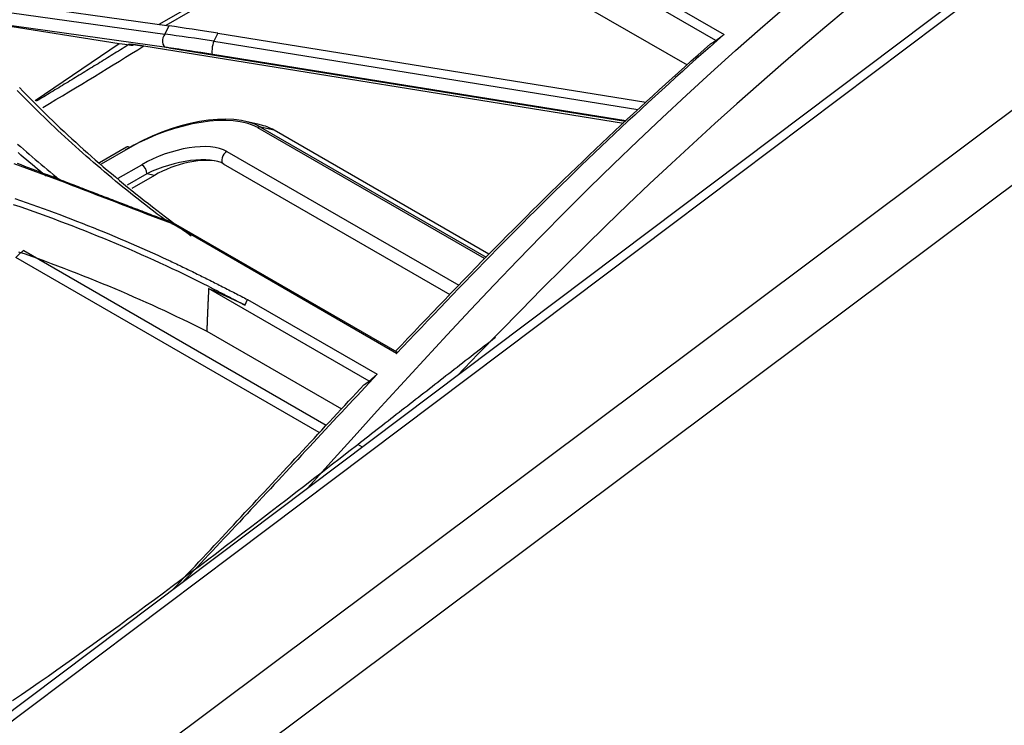
# Model space of a CAD drawing. Units: millimetres. Extents: x 0 to 5164, y 0 to 3683.
# Drawn here: x 2469 to 2514, y 2803 to 2835 of the extents above; entities that cross this region are included whole.
import ezdxf

# ---------------------------------------------------------------- set-up
doc = ezdxf.new("R2010")
doc.units = ezdxf.units.MM
doc.layers.add('LG-Product', color=3, linetype='Continuous')

msp = doc.modelspace()

# ---------------------------------------------------------------- linework, layer by layer
at = {"layer": 'LG-Product', "linetype": 'Continuous'}
for p, q in [((2553.592, 2867.453), (2463.946, 2799.967)), ((2554.054, 2867.325), (2464.5, 2799.909)), ((2469.001, 2797.038), (2558.949, 2864.355)), ((2560.914, 2862.402), (2470.375, 2794.643)), ((2484.863, 2840.035), (2475.545, 2834.655)), ((2483.406, 2839.42), (2475.23, 2834.699)), ((2500.607, 2833.968), (2493.291, 2838.192)), ((2494.651, 2837.902), (2500.977, 2834.25)), ((2493.212, 2836.363), (2499.291, 2832.854)), ((2466.843, 2835.466), (2475.504, 2834.252)), ((2467.137, 2835.834), (2475.689, 2834.635)), ((2475.568, 2833.652), (2467.255, 2834.817)), ((2467.255, 2834.817), (2473.414, 2833.837)), ((2475.504, 2834.252), (2475.689, 2834.635)), ((2477.908, 2834.298), (2477.731, 2833.932)), ((2477.908, 2834.298), (2497.418, 2831.16)), ((2469.587, 2831.241), (2473.414, 2833.837)), ((2474.533, 2833.72), (2496.39, 2830.204)), ((2477.731, 2833.932), (2497.056, 2830.823)), ((2475.675, 2833.637), (2496.482, 2830.289)), ((2496.498, 2830.304), (2477.677, 2833.332)), ((2479.798, 2830.138), (2479.195, 2830.279)), ((2490.068, 2824.027), (2479.728, 2829.996)), ((2480.474, 2829.883), (2479.863, 2830.025)), ((2479.863, 2830.025), (2490.134, 2824.095)), ((2490.265, 2824.23), (2480.474, 2829.883)), ((2473.748, 2829.106), (2472.526, 2828.4)), ((2473.915, 2829.089), (2472.599, 2828.329)), ((2478.323, 2828.913), (2488.89, 2822.812)), ((2473.373, 2827.688), (2474.447, 2828.308)), ((2478.156, 2828.352), (2488.482, 2822.391)), ((2474.683, 2827.9), (2473.783, 2827.381)), ((2475.019, 2827.822), (2474.683, 2827.9)), ((2475.019, 2827.822), (2473.989, 2827.227)), ((2486.06, 2819.704), (2475.808, 2825.623)), ((2475.98, 2825.603), (2486.067, 2819.779)), ((2469.078, 2824.392), (2482.854, 2816.438)), ((2482.535, 2816.096), (2468.701, 2824.083)), ((2484.813, 2818.445), (2477.49, 2822.672)), ((2479.264, 2822.163), (2485.167, 2818.755)), ((2477.406, 2820.722), (2483.545, 2817.178)), ((2484.499, 2815.44), (2484.286, 2815.563))]:
    msp.add_line(p, q, dxfattribs=at)
for points in [[(2482.016, 2813.584), (2483.068, 2814.753), (2484.121, 2815.92), (2485.176, 2817.084), (2486.234, 2818.245), (2487.294, 2819.401), (2488.358, 2820.55), (2489.426, 2821.693), (2490.498, 2822.827), (2491.575, 2823.952), (2492.657, 2825.066), (2493.745, 2826.168), (2494.839, 2827.259), (2495.939, 2828.336), (2497.044, 2829.399), (2498.152, 2830.447), (2499.264, 2831.481), (2500.38, 2832.501), (2501.499, 2833.507), (2502.622, 2834.499), (2503.748, 2835.479)], [(2506.583, 2835.409), (2505.574, 2834.563), (2504.568, 2833.707), (2503.564, 2832.841), (2502.562, 2831.966), (2501.562, 2831.08), (2500.565, 2830.184), (2499.57, 2829.277), (2498.577, 2828.36), (2497.586, 2827.432), (2496.598, 2826.494), (2495.613, 2825.545), (2494.633, 2824.588), (2493.656, 2823.622), (2492.682, 2822.647), (2491.711, 2821.666), (2490.743, 2820.678), (2489.776, 2819.685), (2488.811, 2818.687)], [(2500.974, 2834.248), (2500.657, 2833.968), (2500.34, 2833.688), (2500.024, 2833.408), (2499.709, 2833.127), (2499.394, 2832.845), (2499.08, 2832.563), (2498.768, 2832.28), (2498.455, 2831.997), (2498.144, 2831.713), (2497.834, 2831.429), (2497.524, 2831.144), (2497.215, 2830.859), (2496.907, 2830.573), (2496.6, 2830.286), (2496.294, 2829.999), (2495.988, 2829.712), (2495.683, 2829.424), (2495.379, 2829.135), (2495.076, 2828.846), (2494.774, 2828.556), (2494.472, 2828.266), (2494.171, 2827.976), (2493.872, 2827.685), (2493.573, 2827.393), (2493.274, 2827.101), (2492.977, 2826.808), (2492.68, 2826.515), (2492.384, 2826.222), (2492.089, 2825.928), (2491.795, 2825.634), (2491.502, 2825.339), (2491.209, 2825.044), (2490.917, 2824.749), (2490.626, 2824.453), (2490.335, 2824.157), (2490.045, 2823.861), (2489.756, 2823.565), (2489.468, 2823.268), (2489.18, 2822.972), (2488.894, 2822.675), (2488.607, 2822.378), (2488.322, 2822.081), (2488.037, 2821.784), (2487.752, 2821.487), (2487.469, 2821.19), (2487.186, 2820.892), (2486.904, 2820.595), (2486.622, 2820.298), (2486.341, 2820.001), (2486.06, 2819.704)], [(2500.607, 2833.968), (2500.614, 2833.973), (2500.622, 2833.979), (2500.629, 2833.984), (2500.636, 2833.99), (2500.644, 2833.995), (2500.651, 2834.001), (2500.658, 2834.006), (2500.666, 2834.012), (2500.673, 2834.017), (2500.68, 2834.023), (2500.688, 2834.028), (2500.695, 2834.034), (2500.702, 2834.039), (2500.709, 2834.045), (2500.717, 2834.05), (2500.724, 2834.056), (2500.731, 2834.061), (2500.739, 2834.067), (2500.746, 2834.072), (2500.753, 2834.078), (2500.761, 2834.083), (2500.768, 2834.089), (2500.775, 2834.094), (2500.783, 2834.1), (2500.79, 2834.105), (2500.797, 2834.111), (2500.805, 2834.116), (2500.812, 2834.122), (2500.819, 2834.127), (2500.827, 2834.133), (2500.834, 2834.138), (2500.841, 2834.144), (2500.848, 2834.149), (2500.856, 2834.155), (2500.863, 2834.16), (2500.87, 2834.166), (2500.878, 2834.171), (2500.885, 2834.176), (2500.892, 2834.182), (2500.9, 2834.187), (2500.907, 2834.193), (2500.914, 2834.198), (2500.922, 2834.204), (2500.929, 2834.209), (2500.936, 2834.215), (2500.944, 2834.22), (2500.951, 2834.226), (2500.958, 2834.231), (2500.966, 2834.237), (2500.973, 2834.242)], [(2473.893, 2833.808), (2473.809, 2833.755), (2473.724, 2833.702), (2473.64, 2833.649), (2473.555, 2833.596), (2473.47, 2833.544), (2473.385, 2833.491), (2473.301, 2833.438), (2473.216, 2833.385), (2473.131, 2833.333), (2473.046, 2833.28), (2472.961, 2833.228), (2472.877, 2833.175), (2472.792, 2833.122), (2472.707, 2833.07), (2472.622, 2833.017), (2472.537, 2832.965), (2472.452, 2832.912), (2472.367, 2832.86), (2472.282, 2832.808), (2472.197, 2832.755), (2472.112, 2832.703), (2472.026, 2832.651), (2471.941, 2832.598), (2471.856, 2832.546), (2471.771, 2832.494), (2471.686, 2832.442), (2471.6, 2832.389), (2471.515, 2832.337), (2471.43, 2832.285), (2471.344, 2832.233), (2471.259, 2832.181), (2471.174, 2832.129), (2471.088, 2832.077), (2471.003, 2832.025), (2470.917, 2831.973), (2470.832, 2831.921), (2470.747, 2831.869), (2470.661, 2831.817), (2470.575, 2831.765), (2470.49, 2831.714), (2470.404, 2831.662), (2470.319, 2831.61), (2470.233, 2831.558), (2470.147, 2831.507), (2470.062, 2831.455), (2469.976, 2831.403), (2469.89, 2831.352), (2469.804, 2831.3), (2469.719, 2831.248), (2469.633, 2831.197)], [(2473.895, 2833.805), (2473.896, 2833.805), (2473.897, 2833.806), (2473.898, 2833.806), (2473.9, 2833.807), (2473.902, 2833.807), (2473.905, 2833.807), (2473.908, 2833.807), (2473.912, 2833.807), (2473.916, 2833.807), (2473.921, 2833.807), (2473.926, 2833.806), (2473.931, 2833.806), (2473.938, 2833.806), (2473.944, 2833.805), (2473.952, 2833.804), (2473.96, 2833.804), (2473.968, 2833.803), (2473.977, 2833.802), (2473.987, 2833.801), (2473.997, 2833.8), (2474.008, 2833.798), (2474.019, 2833.797), (2474.031, 2833.795), (2474.044, 2833.794), (2474.057, 2833.792), (2474.071, 2833.79), (2474.085, 2833.788), (2474.1, 2833.786), (2474.116, 2833.784), (2474.132, 2833.782), (2474.148, 2833.78), (2474.165, 2833.777), (2474.182, 2833.775), (2474.2, 2833.772), (2474.219, 2833.769), (2474.238, 2833.767), (2474.257, 2833.764), (2474.277, 2833.761), (2474.297, 2833.758), (2474.317, 2833.755), (2474.338, 2833.751), (2474.358, 2833.748), (2474.379, 2833.745), (2474.401, 2833.742), (2474.422, 2833.738), (2474.444, 2833.735), (2474.466, 2833.731), (2474.488, 2833.728), (2474.511, 2833.724), (2474.533, 2833.72)], [(2486.014, 2819.81), (2486.295, 2820.106), (2486.576, 2820.403), (2486.857, 2820.699), (2487.138, 2820.994), (2487.42, 2821.289), (2487.702, 2821.584), (2487.983, 2821.878), (2488.265, 2822.172), (2488.548, 2822.465), (2488.83, 2822.757), (2489.113, 2823.049), (2489.396, 2823.341), (2489.679, 2823.632), (2489.963, 2823.922), (2490.247, 2824.212), (2490.531, 2824.501), (2490.815, 2824.789), (2491.1, 2825.076), (2491.385, 2825.363), (2491.67, 2825.648), (2491.955, 2825.933), (2492.241, 2826.218), (2492.528, 2826.501), (2492.814, 2826.784), (2493.101, 2827.065), (2493.388, 2827.346), (2493.675, 2827.627), (2493.963, 2827.906), (2494.251, 2828.184), (2494.539, 2828.462), (2494.828, 2828.738), (2495.117, 2829.014), (2495.406, 2829.289), (2495.696, 2829.563), (2495.986, 2829.836), (2496.276, 2830.108), (2496.566, 2830.379), (2496.857, 2830.65), (2497.148, 2830.919), (2497.439, 2831.187), (2497.731, 2831.455), (2498.023, 2831.721), (2498.315, 2831.986), (2498.607, 2832.251), (2498.9, 2832.514), (2499.193, 2832.776), (2499.486, 2833.038), (2499.78, 2833.298), (2500.074, 2833.558), (2500.367, 2833.817)], [(2500.367, 2833.817), (2500.372, 2833.82), (2500.377, 2833.823), (2500.382, 2833.826), (2500.387, 2833.829), (2500.391, 2833.832), (2500.396, 2833.835), (2500.401, 2833.838), (2500.406, 2833.841), (2500.411, 2833.844), (2500.415, 2833.847), (2500.42, 2833.85), (2500.425, 2833.853), (2500.43, 2833.856), (2500.435, 2833.859), (2500.439, 2833.862), (2500.444, 2833.865), (2500.449, 2833.868), (2500.454, 2833.871), (2500.459, 2833.874), (2500.463, 2833.877), (2500.468, 2833.88), (2500.473, 2833.883), (2500.478, 2833.886), (2500.482, 2833.889), (2500.487, 2833.892), (2500.492, 2833.895), (2500.497, 2833.898), (2500.502, 2833.901), (2500.506, 2833.904), (2500.511, 2833.907), (2500.516, 2833.91), (2500.521, 2833.913), (2500.526, 2833.916), (2500.53, 2833.919), (2500.535, 2833.923), (2500.54, 2833.926), (2500.545, 2833.929), (2500.55, 2833.932), (2500.554, 2833.935), (2500.559, 2833.938), (2500.564, 2833.941), (2500.569, 2833.944), (2500.574, 2833.947), (2500.578, 2833.95), (2500.583, 2833.953), (2500.588, 2833.956), (2500.593, 2833.959), (2500.597, 2833.962), (2500.602, 2833.965), (2500.607, 2833.968)], [(2475.505, 2825.793), (2475.327, 2825.926), (2475.15, 2826.06), (2474.974, 2826.194), (2474.798, 2826.329), (2474.624, 2826.464), (2474.449, 2826.6), (2474.276, 2826.736), (2474.103, 2826.873), (2473.93, 2827.011), (2473.759, 2827.149), (2473.588, 2827.287), (2473.417, 2827.427), (2473.247, 2827.566), (2473.078, 2827.707), (2472.91, 2827.847), (2472.742, 2827.989), (2472.575, 2828.131), (2472.408, 2828.273), (2472.243, 2828.416), (2472.077, 2828.559), (2471.913, 2828.703), (2471.749, 2828.848), (2471.586, 2828.993), (2471.424, 2829.139), (2471.262, 2829.285), (2471.101, 2829.431), (2470.94, 2829.578), (2470.78, 2829.726), (2470.621, 2829.874), (2470.463, 2830.023), (2470.305, 2830.172), (2470.148, 2830.322), (2469.991, 2830.472), (2469.835, 2830.623), (2469.68, 2830.774), (2469.526, 2830.925), (2469.372, 2831.077), (2469.219, 2831.23), (2469.067, 2831.383), (2468.915, 2831.537), (2468.764, 2831.691)], [(2468.871, 2831.82), (2469.036, 2831.649), (2469.202, 2831.479), (2469.369, 2831.31), (2469.537, 2831.141), (2469.706, 2830.974), (2469.875, 2830.806), (2470.045, 2830.64), (2470.216, 2830.474), (2470.388, 2830.308), (2470.56, 2830.143), (2470.734, 2829.979), (2470.908, 2829.816), (2471.083, 2829.653), (2471.258, 2829.491), (2471.435, 2829.329), (2471.612, 2829.168), (2471.79, 2829.008), (2471.969, 2828.849), (2472.149, 2828.69), (2472.329, 2828.531), (2472.511, 2828.374), (2472.693, 2828.217), (2472.876, 2828.06), (2473.06, 2827.905), (2473.244, 2827.75), (2473.429, 2827.595), (2473.615, 2827.442), (2473.802, 2827.288), (2473.99, 2827.136), (2474.179, 2826.984), (2474.368, 2826.833), (2474.558, 2826.683), (2474.749, 2826.533), (2474.941, 2826.384), (2475.133, 2826.235), (2475.327, 2826.087), (2475.521, 2825.94), (2475.716, 2825.794), (2475.911, 2825.648), (2476.108, 2825.502), (2476.305, 2825.358), (2476.503, 2825.214), (2476.702, 2825.071)], [(2468.783, 2829.249), (2468.917, 2829.132), (2469.052, 2829.016), (2469.187, 2828.9), (2469.322, 2828.784), (2469.457, 2828.668), (2469.593, 2828.552), (2469.729, 2828.437), (2469.865, 2828.322), (2470.002, 2828.207), (2470.138, 2828.093), (2470.275, 2827.978), (2470.412, 2827.864), (2470.55, 2827.75), (2470.688, 2827.636)], [(2470.082, 2827.788), (2469.954, 2827.895), (2469.827, 2828.001), (2469.699, 2828.108), (2469.571, 2828.214), (2469.444, 2828.321), (2469.317, 2828.428), (2469.19, 2828.535), (2469.063, 2828.643), (2468.937, 2828.75), (2468.811, 2828.859)], [(2475.811, 2825.622), (2475.524, 2825.731), (2475.237, 2825.841), (2474.95, 2825.951), (2474.663, 2826.061), (2474.377, 2826.171), (2474.09, 2826.281), (2473.804, 2826.392), (2473.517, 2826.502), (2473.231, 2826.612), (2472.944, 2826.723), (2472.657, 2826.833), (2472.371, 2826.943), (2472.084, 2827.053), (2471.797, 2827.163), (2471.51, 2827.273), (2471.223, 2827.382), (2470.936, 2827.492), (2470.649, 2827.601), (2470.361, 2827.71), (2470.074, 2827.818), (2469.786, 2827.927), (2469.497, 2828.035), (2469.209, 2828.142), (2468.92, 2828.249), (2468.63, 2828.355)], [(2468.761, 2828.375), (2468.931, 2828.312), (2469.1, 2828.248), (2469.269, 2828.185), (2469.438, 2828.121), (2469.607, 2828.057), (2469.775, 2827.993), (2469.944, 2827.929), (2470.113, 2827.865)], [(2470.109, 2827.866), (2470.115, 2827.864), (2470.12, 2827.862), (2470.126, 2827.86), (2470.132, 2827.857), (2470.138, 2827.855), (2470.144, 2827.853), (2470.149, 2827.851), (2470.155, 2827.849), (2470.161, 2827.846), (2470.167, 2827.844), (2470.172, 2827.842), (2470.178, 2827.84), (2470.184, 2827.838), (2470.19, 2827.835), (2470.195, 2827.833), (2470.201, 2827.831), (2470.207, 2827.829), (2470.213, 2827.827), (2470.219, 2827.825), (2470.224, 2827.822), (2470.23, 2827.82), (2470.236, 2827.818), (2470.242, 2827.816), (2470.247, 2827.814), (2470.253, 2827.811), (2470.259, 2827.809), (2470.265, 2827.807), (2470.27, 2827.805), (2470.276, 2827.803), (2470.282, 2827.8), (2470.288, 2827.798), (2470.294, 2827.796), (2470.299, 2827.794), (2470.305, 2827.792), (2470.311, 2827.789), (2470.317, 2827.787), (2470.322, 2827.785), (2470.328, 2827.783), (2470.334, 2827.781), (2470.34, 2827.779), (2470.345, 2827.776), (2470.351, 2827.774), (2470.357, 2827.772), (2470.363, 2827.77), (2470.369, 2827.768), (2470.374, 2827.765), (2470.38, 2827.763), (2470.386, 2827.761), (2470.392, 2827.759), (2470.397, 2827.757)], [(2470.689, 2827.641), (2470.684, 2827.643), (2470.678, 2827.646), (2470.672, 2827.648), (2470.666, 2827.651), (2470.661, 2827.653), (2470.655, 2827.655), (2470.649, 2827.658), (2470.643, 2827.66), (2470.638, 2827.662), (2470.632, 2827.665), (2470.626, 2827.667), (2470.62, 2827.67), (2470.614, 2827.672), (2470.609, 2827.674), (2470.603, 2827.677), (2470.597, 2827.679), (2470.591, 2827.681), (2470.586, 2827.684), (2470.58, 2827.686), (2470.574, 2827.688), (2470.568, 2827.691), (2470.562, 2827.693), (2470.557, 2827.696), (2470.551, 2827.698), (2470.545, 2827.7), (2470.539, 2827.703), (2470.534, 2827.705), (2470.528, 2827.707), (2470.522, 2827.71), (2470.516, 2827.712), (2470.511, 2827.714), (2470.505, 2827.717), (2470.499, 2827.719), (2470.493, 2827.722), (2470.487, 2827.724), (2470.482, 2827.726), (2470.476, 2827.729), (2470.47, 2827.731), (2470.464, 2827.733), (2470.459, 2827.736), (2470.453, 2827.738), (2470.447, 2827.74), (2470.441, 2827.743), (2470.435, 2827.745), (2470.43, 2827.748), (2470.424, 2827.75), (2470.418, 2827.752), (2470.412, 2827.755), (2470.407, 2827.757), (2470.401, 2827.759)], [(2470.68, 2827.642), (2470.776, 2827.605), (2470.873, 2827.568), (2470.969, 2827.532), (2471.066, 2827.495), (2471.162, 2827.458), (2471.259, 2827.421), (2471.355, 2827.384), (2471.451, 2827.347), (2471.548, 2827.31), (2471.644, 2827.273), (2471.741, 2827.236), (2471.837, 2827.199), (2471.934, 2827.162), (2472.03, 2827.125), (2472.127, 2827.088), (2472.223, 2827.051), (2472.319, 2827.014), (2472.416, 2826.977), (2472.512, 2826.94), (2472.609, 2826.903), (2472.705, 2826.866), (2472.802, 2826.829), (2472.898, 2826.792), (2472.995, 2826.755), (2473.091, 2826.718), (2473.188, 2826.681), (2473.284, 2826.644), (2473.38, 2826.607), (2473.477, 2826.57), (2473.573, 2826.533), (2473.67, 2826.496), (2473.766, 2826.459), (2473.863, 2826.423), (2473.959, 2826.386), (2474.056, 2826.349), (2474.152, 2826.312), (2474.249, 2826.275), (2474.345, 2826.238), (2474.442, 2826.201), (2474.538, 2826.164), (2474.635, 2826.127), (2474.731, 2826.09), (2474.827, 2826.053), (2474.924, 2826.016), (2475.02, 2825.979), (2475.117, 2825.942), (2475.213, 2825.905), (2475.31, 2825.868), (2475.406, 2825.831), (2475.503, 2825.794)], [(2468.663, 2826.766), (2468.921, 2826.678), (2469.179, 2826.588), (2469.436, 2826.497), (2469.693, 2826.406), (2469.949, 2826.314), (2470.204, 2826.221), (2470.459, 2826.127), (2470.713, 2826.032), (2470.966, 2825.936), (2471.219, 2825.84), (2471.472, 2825.742), (2471.723, 2825.644), (2471.974, 2825.545), (2472.225, 2825.445), (2472.474, 2825.344), (2472.723, 2825.242), (2472.972, 2825.14), (2473.22, 2825.037), (2473.467, 2824.932), (2473.714, 2824.827), (2473.96, 2824.721), (2474.205, 2824.615), (2474.449, 2824.507), (2474.693, 2824.399), (2474.937, 2824.29), (2475.179, 2824.18), (2475.421, 2824.069), (2475.663, 2823.957)], [(2477.494, 2822.757), (2477.22, 2822.895), (2476.945, 2823.031), (2476.669, 2823.167), (2476.392, 2823.301), (2476.115, 2823.434), (2475.836, 2823.566), (2475.557, 2823.697), (2475.277, 2823.827), (2474.996, 2823.955), (2474.715, 2824.082), (2474.432, 2824.208), (2474.149, 2824.333), (2473.865, 2824.457), (2473.58, 2824.58), (2473.294, 2824.701), (2473.007, 2824.821), (2472.72, 2824.941), (2472.431, 2825.058), (2472.142, 2825.175), (2471.852, 2825.291), (2471.561, 2825.405), (2471.27, 2825.519), (2470.977, 2825.631), (2470.684, 2825.742), (2470.39, 2825.851), (2470.095, 2825.96), (2469.799, 2826.068), (2469.503, 2826.174), (2469.205, 2826.279), (2468.907, 2826.383), (2468.608, 2826.486)], [(2475.696, 2825.72), (2475.693, 2825.721), (2475.69, 2825.723), (2475.686, 2825.724), (2475.683, 2825.726), (2475.679, 2825.727), (2475.676, 2825.729), (2475.673, 2825.73), (2475.669, 2825.731), (2475.666, 2825.733), (2475.662, 2825.734), (2475.659, 2825.736), (2475.656, 2825.737), (2475.652, 2825.738), (2475.649, 2825.74), (2475.646, 2825.741), (2475.642, 2825.743), (2475.639, 2825.744), (2475.635, 2825.746), (2475.632, 2825.747), (2475.629, 2825.748), (2475.625, 2825.75), (2475.622, 2825.751), (2475.618, 2825.753), (2475.615, 2825.754), (2475.612, 2825.755), (2475.608, 2825.757), (2475.605, 2825.758), (2475.601, 2825.76), (2475.598, 2825.761), (2475.595, 2825.763), (2475.591, 2825.764), (2475.588, 2825.765), (2475.584, 2825.767), (2475.581, 2825.768), (2475.578, 2825.77), (2475.574, 2825.771), (2475.571, 2825.773), (2475.567, 2825.774), (2475.564, 2825.775), (2475.561, 2825.777), (2475.557, 2825.778), (2475.554, 2825.78), (2475.55, 2825.781), (2475.547, 2825.782), (2475.544, 2825.784), (2475.54, 2825.785), (2475.537, 2825.787), (2475.533, 2825.788), (2475.53, 2825.79), (2475.527, 2825.791)], [(2475.696, 2825.72), (2475.982, 2825.602)], [(2475.814, 2825.62), (2475.817, 2825.619), (2475.821, 2825.619), (2475.824, 2825.619), (2475.827, 2825.618), (2475.831, 2825.618), (2475.834, 2825.617), (2475.838, 2825.617), (2475.841, 2825.617), (2475.845, 2825.616), (2475.848, 2825.616), (2475.851, 2825.615), (2475.855, 2825.615), (2475.858, 2825.615), (2475.862, 2825.614), (2475.865, 2825.614), (2475.869, 2825.613), (2475.872, 2825.613), (2475.875, 2825.613), (2475.879, 2825.612), (2475.882, 2825.612), (2475.886, 2825.611), (2475.889, 2825.611), (2475.893, 2825.611), (2475.896, 2825.61), (2475.899, 2825.61), (2475.903, 2825.609), (2475.906, 2825.609), (2475.91, 2825.609), (2475.913, 2825.608), (2475.917, 2825.608), (2475.92, 2825.607), (2475.923, 2825.607), (2475.927, 2825.607), (2475.93, 2825.606), (2475.934, 2825.606), (2475.937, 2825.605), (2475.941, 2825.605), (2475.944, 2825.605), (2475.947, 2825.604), (2475.951, 2825.604), (2475.954, 2825.603), (2475.958, 2825.603), (2475.961, 2825.602), (2475.965, 2825.602), (2475.968, 2825.602), (2475.971, 2825.601), (2475.975, 2825.601), (2475.978, 2825.6), (2475.982, 2825.6), (2475.985, 2825.6)], [(2468.828, 2824.343), (2469.126, 2824.239), (2469.424, 2824.134), (2469.721, 2824.028), (2470.017, 2823.92), (2470.312, 2823.811), (2470.606, 2823.702), (2470.899, 2823.591), (2471.192, 2823.479), (2471.483, 2823.365), (2471.774, 2823.251), (2472.064, 2823.135), (2472.353, 2823.019), (2472.642, 2822.901), (2472.929, 2822.782), (2473.216, 2822.661), (2473.501, 2822.54), (2473.786, 2822.417), (2474.07, 2822.294), (2474.353, 2822.169), (2474.635, 2822.043), (2474.917, 2821.916), (2475.197, 2821.788), (2475.476, 2821.659), (2475.755, 2821.528), (2476.032, 2821.397), (2476.309, 2821.264), (2476.584, 2821.13), (2476.859, 2820.995), (2477.133, 2820.859), (2477.406, 2820.722)], [(2475.663, 2823.957), (2475.736, 2823.923), (2475.81, 2823.889), (2475.883, 2823.854), (2475.956, 2823.82), (2476.029, 2823.785), (2476.102, 2823.75), (2476.175, 2823.716), (2476.248, 2823.681), (2476.32, 2823.646), (2476.393, 2823.61), (2476.466, 2823.575), (2476.538, 2823.54), (2476.611, 2823.505), (2476.683, 2823.469), (2476.755, 2823.434), (2476.828, 2823.398), (2476.9, 2823.362), (2476.972, 2823.327), (2477.044, 2823.291), (2477.116, 2823.255), (2477.189, 2823.219), (2477.261, 2823.184), (2477.333, 2823.148), (2477.405, 2823.112), (2477.476, 2823.076), (2477.548, 2823.04), (2477.62, 2823.003), (2477.692, 2822.967), (2477.764, 2822.931), (2477.835, 2822.895), (2477.907, 2822.858), (2477.979, 2822.822), (2478.05, 2822.786), (2478.122, 2822.749), (2478.194, 2822.713), (2478.265, 2822.677), (2478.337, 2822.64), (2478.408, 2822.603), (2478.479, 2822.567), (2478.551, 2822.53), (2478.622, 2822.494), (2478.694, 2822.457), (2478.765, 2822.42), (2478.836, 2822.384), (2478.908, 2822.347), (2478.979, 2822.31), (2479.05, 2822.273), (2479.121, 2822.237), (2479.193, 2822.2), (2479.264, 2822.163)], [(2477.49, 2822.672), (2477.489, 2822.633), (2477.487, 2822.594), (2477.485, 2822.555), (2477.484, 2822.516), (2477.482, 2822.477), (2477.48, 2822.438), (2477.479, 2822.399), (2477.477, 2822.36), (2477.475, 2822.321), (2477.474, 2822.282), (2477.472, 2822.243), (2477.47, 2822.204), (2477.469, 2822.165), (2477.467, 2822.126), (2477.465, 2822.087), (2477.463, 2822.048), (2477.462, 2822.009), (2477.46, 2821.97), (2477.458, 2821.931), (2477.457, 2821.892), (2477.455, 2821.853), (2477.453, 2821.814), (2477.452, 2821.775), (2477.45, 2821.736), (2477.448, 2821.697), (2477.447, 2821.658), (2477.445, 2821.619), (2477.443, 2821.58), (2477.442, 2821.541), (2477.44, 2821.502), (2477.438, 2821.463), (2477.436, 2821.424), (2477.435, 2821.385), (2477.433, 2821.346), (2477.431, 2821.307), (2477.43, 2821.268), (2477.428, 2821.229), (2477.426, 2821.19), (2477.425, 2821.151), (2477.423, 2821.112), (2477.421, 2821.073), (2477.42, 2821.034), (2477.418, 2820.995), (2477.416, 2820.956), (2477.415, 2820.917), (2477.413, 2820.878), (2477.411, 2820.839), (2477.41, 2820.8), (2477.408, 2820.761), (2477.406, 2820.722)], [(2477.49, 2822.672), (2477.524, 2822.657), (2477.557, 2822.642), (2477.59, 2822.627), (2477.624, 2822.613), (2477.657, 2822.598), (2477.69, 2822.583), (2477.724, 2822.568), (2477.757, 2822.553), (2477.79, 2822.538), (2477.824, 2822.523), (2477.857, 2822.508), (2477.891, 2822.493), (2477.924, 2822.478), (2477.957, 2822.463), (2477.991, 2822.448), (2478.024, 2822.433), (2478.057, 2822.418), (2478.091, 2822.403), (2478.124, 2822.388), (2478.157, 2822.374), (2478.191, 2822.359), (2478.224, 2822.344), (2478.257, 2822.329), (2478.291, 2822.314), (2478.324, 2822.299), (2478.357, 2822.284), (2478.391, 2822.269), (2478.424, 2822.254), (2478.457, 2822.239), (2478.491, 2822.224), (2478.524, 2822.209), (2478.557, 2822.194), (2478.591, 2822.179), (2478.624, 2822.164), (2478.657, 2822.149), (2478.691, 2822.135), (2478.724, 2822.12), (2478.757, 2822.105), (2478.791, 2822.09), (2478.824, 2822.075), (2478.857, 2822.06), (2478.891, 2822.045), (2478.924, 2822.03), (2478.957, 2822.015), (2478.991, 2822), (2479.024, 2821.985), (2479.057, 2821.97), (2479.091, 2821.955), (2479.124, 2821.94), (2479.157, 2821.925)], [(2477.496, 2822.758), (2477.53, 2822.742), (2477.563, 2822.725), (2477.596, 2822.708), (2477.629, 2822.691), (2477.663, 2822.674), (2477.696, 2822.657), (2477.729, 2822.641), (2477.762, 2822.624), (2477.795, 2822.607), (2477.829, 2822.59), (2477.862, 2822.573), (2477.895, 2822.556), (2477.928, 2822.539), (2477.961, 2822.522), (2477.994, 2822.505), (2478.027, 2822.488), (2478.061, 2822.471), (2478.094, 2822.454), (2478.127, 2822.437), (2478.16, 2822.42), (2478.193, 2822.403), (2478.226, 2822.385), (2478.259, 2822.368), (2478.292, 2822.351), (2478.325, 2822.334), (2478.358, 2822.317), (2478.391, 2822.3), (2478.424, 2822.283), (2478.457, 2822.266), (2478.49, 2822.249), (2478.523, 2822.231), (2478.556, 2822.214), (2478.589, 2822.197), (2478.622, 2822.18), (2478.655, 2822.163), (2478.688, 2822.146), (2478.721, 2822.129), (2478.754, 2822.112), (2478.787, 2822.095), (2478.82, 2822.077), (2478.853, 2822.06), (2478.886, 2822.043), (2478.919, 2822.026), (2478.952, 2822.009), (2478.985, 2821.992), (2479.018, 2821.975), (2479.051, 2821.958), (2479.084, 2821.941), (2479.117, 2821.924), (2479.15, 2821.906)], [(2479.15, 2821.906), (2479.153, 2821.912), (2479.155, 2821.917), (2479.157, 2821.922), (2479.159, 2821.927), (2479.162, 2821.932), (2479.164, 2821.937), (2479.166, 2821.942), (2479.169, 2821.947), (2479.171, 2821.953), (2479.173, 2821.958), (2479.175, 2821.963), (2479.178, 2821.968), (2479.18, 2821.973), (2479.182, 2821.978), (2479.184, 2821.983), (2479.187, 2821.988), (2479.189, 2821.994), (2479.191, 2821.999), (2479.193, 2822.004), (2479.196, 2822.009), (2479.198, 2822.014), (2479.2, 2822.019), (2479.203, 2822.024), (2479.205, 2822.029), (2479.207, 2822.035), (2479.209, 2822.04), (2479.212, 2822.045), (2479.214, 2822.05), (2479.216, 2822.055), (2479.218, 2822.06), (2479.221, 2822.065), (2479.223, 2822.071), (2479.225, 2822.076), (2479.227, 2822.081), (2479.23, 2822.086), (2479.232, 2822.091), (2479.234, 2822.096), (2479.237, 2822.101), (2479.239, 2822.106), (2479.241, 2822.112), (2479.243, 2822.117), (2479.246, 2822.122), (2479.248, 2822.127), (2479.25, 2822.132), (2479.252, 2822.137), (2479.255, 2822.142), (2479.257, 2822.147), (2479.259, 2822.153), (2479.262, 2822.158), (2479.264, 2822.163)], [(2484.286, 2815.563), (2484.412, 2815.661), (2484.538, 2815.759), (2484.663, 2815.857), (2484.789, 2815.955), (2484.915, 2816.053), (2485.04, 2816.151), (2485.166, 2816.248), (2485.291, 2816.346), (2485.417, 2816.444), (2485.543, 2816.542), (2485.668, 2816.64), (2485.794, 2816.738), (2485.92, 2816.836), (2486.045, 2816.934), (2486.171, 2817.032), (2486.297, 2817.13), (2486.422, 2817.228), (2486.548, 2817.325), (2486.674, 2817.423), (2486.799, 2817.521), (2486.925, 2817.619), (2487.051, 2817.717), (2487.176, 2817.815), (2487.302, 2817.913), (2487.428, 2818.01), (2487.553, 2818.108), (2487.679, 2818.206), (2487.805, 2818.304), (2487.93, 2818.402), (2488.056, 2818.499), (2488.182, 2818.597), (2488.307, 2818.695), (2488.433, 2818.793), (2488.559, 2818.89), (2488.684, 2818.988), (2488.81, 2819.086), (2488.936, 2819.183), (2489.061, 2819.281), (2489.187, 2819.379), (2489.313, 2819.476), (2489.439, 2819.574), (2489.564, 2819.671), (2489.69, 2819.769), (2489.816, 2819.867), (2489.941, 2819.964), (2490.067, 2820.062), (2490.193, 2820.159), (2490.319, 2820.256), (2490.444, 2820.354), (2490.57, 2820.451)], [(2486.06, 2819.704), (2486.06, 2819.705), (2486.06, 2819.707), (2486.061, 2819.708), (2486.061, 2819.71), (2486.061, 2819.711), (2486.061, 2819.713), (2486.061, 2819.714), (2486.061, 2819.716), (2486.061, 2819.717), (2486.061, 2819.719), (2486.062, 2819.72), (2486.062, 2819.722), (2486.062, 2819.723), (2486.062, 2819.725), (2486.062, 2819.726), (2486.062, 2819.728), (2486.062, 2819.729), (2486.062, 2819.731), (2486.063, 2819.732), (2486.063, 2819.734), (2486.063, 2819.735), (2486.063, 2819.737), (2486.063, 2819.738), (2486.063, 2819.74), (2486.063, 2819.742), (2486.064, 2819.743), (2486.064, 2819.745), (2486.064, 2819.746), (2486.064, 2819.748), (2486.064, 2819.749), (2486.064, 2819.751), (2486.064, 2819.752), (2486.064, 2819.754), (2486.065, 2819.755), (2486.065, 2819.757), (2486.065, 2819.758), (2486.065, 2819.76), (2486.065, 2819.761), (2486.065, 2819.763), (2486.065, 2819.764), (2486.065, 2819.766), (2486.066, 2819.767), (2486.066, 2819.769), (2486.066, 2819.77), (2486.066, 2819.772), (2486.066, 2819.773), (2486.066, 2819.775), (2486.066, 2819.776), (2486.066, 2819.778), (2486.067, 2819.779)], [(2485.167, 2818.755), (2484.984, 2818.56), (2484.801, 2818.365), (2484.619, 2818.17), (2484.437, 2817.976), (2484.255, 2817.781), (2484.073, 2817.587), (2483.891, 2817.392), (2483.71, 2817.198), (2483.529, 2817.004), (2483.348, 2816.81), (2483.167, 2816.616), (2482.987, 2816.422), (2482.807, 2816.229), (2482.627, 2816.035), (2482.447, 2815.842), (2482.268, 2815.649), (2482.088, 2815.456), (2481.909, 2815.264), (2481.73, 2815.071), (2481.551, 2814.879), (2481.373, 2814.687), (2481.195, 2814.495), (2481.016, 2814.303), (2480.839, 2814.112), (2480.661, 2813.92), (2480.483, 2813.729), (2480.306, 2813.539), (2480.129, 2813.348), (2479.952, 2813.158), (2479.775, 2812.968), (2479.598, 2812.778), (2479.422, 2812.589), (2479.245, 2812.4), (2479.069, 2812.211), (2478.893, 2812.022), (2478.717, 2811.834), (2478.542, 2811.646), (2478.366, 2811.458), (2478.191, 2811.271), (2478.016, 2811.084), (2477.84, 2810.897), (2477.666, 2810.711), (2477.491, 2810.524), (2477.316, 2810.339), (2477.142, 2810.153), (2476.967, 2809.968), (2476.793, 2809.784), (2476.619, 2809.6), (2476.445, 2809.416), (2476.272, 2809.232)], [(2484.57, 2818.275), (2484.574, 2818.278), (2484.579, 2818.282), (2484.584, 2818.285), (2484.589, 2818.288), (2484.594, 2818.292), (2484.599, 2818.295), (2484.604, 2818.299), (2484.609, 2818.302), (2484.613, 2818.305), (2484.618, 2818.309), (2484.623, 2818.312), (2484.628, 2818.316), (2484.633, 2818.319), (2484.638, 2818.322), (2484.643, 2818.326), (2484.648, 2818.329), (2484.652, 2818.333), (2484.657, 2818.336), (2484.662, 2818.339), (2484.667, 2818.343), (2484.672, 2818.346), (2484.677, 2818.349), (2484.682, 2818.353), (2484.686, 2818.356), (2484.691, 2818.36), (2484.696, 2818.363), (2484.701, 2818.366), (2484.706, 2818.37), (2484.711, 2818.373), (2484.716, 2818.377), (2484.721, 2818.38), (2484.725, 2818.383), (2484.73, 2818.387), (2484.735, 2818.39), (2484.74, 2818.394), (2484.745, 2818.397), (2484.75, 2818.4), (2484.755, 2818.404), (2484.759, 2818.407), (2484.764, 2818.411), (2484.769, 2818.414), (2484.774, 2818.417), (2484.779, 2818.421), (2484.784, 2818.424), (2484.789, 2818.428), (2484.794, 2818.431), (2484.798, 2818.434), (2484.803, 2818.438), (2484.808, 2818.441), (2484.813, 2818.445)], [(2484.813, 2818.445), (2484.82, 2818.451), (2484.827, 2818.457), (2484.834, 2818.463), (2484.841, 2818.469), (2484.848, 2818.476), (2484.855, 2818.482), (2484.862, 2818.488), (2484.87, 2818.494), (2484.877, 2818.5), (2484.884, 2818.507), (2484.891, 2818.513), (2484.898, 2818.519), (2484.905, 2818.525), (2484.912, 2818.532), (2484.919, 2818.538), (2484.926, 2818.544), (2484.933, 2818.55), (2484.94, 2818.556), (2484.947, 2818.563), (2484.954, 2818.569), (2484.961, 2818.575), (2484.968, 2818.581), (2484.976, 2818.587), (2484.983, 2818.594), (2484.99, 2818.6), (2484.997, 2818.606), (2485.004, 2818.612), (2485.011, 2818.618), (2485.018, 2818.625), (2485.025, 2818.631), (2485.032, 2818.637), (2485.039, 2818.643), (2485.046, 2818.649), (2485.053, 2818.656), (2485.06, 2818.662), (2485.067, 2818.668), (2485.074, 2818.674), (2485.082, 2818.68), (2485.089, 2818.687), (2485.096, 2818.693), (2485.103, 2818.699), (2485.11, 2818.705), (2485.117, 2818.712), (2485.124, 2818.718), (2485.131, 2818.724), (2485.138, 2818.73), (2485.145, 2818.736), (2485.152, 2818.743), (2485.159, 2818.749), (2485.166, 2818.755)], [(2475.817, 2808.9), (2475.993, 2809.085), (2476.169, 2809.271), (2476.345, 2809.457), (2476.521, 2809.643), (2476.696, 2809.829), (2476.872, 2810.016), (2477.047, 2810.202), (2477.223, 2810.389), (2477.398, 2810.576), (2477.574, 2810.763), (2477.749, 2810.95), (2477.924, 2811.137), (2478.099, 2811.324), (2478.274, 2811.512), (2478.449, 2811.7), (2478.624, 2811.887), (2478.799, 2812.075), (2478.974, 2812.263), (2479.149, 2812.451), (2479.324, 2812.639), (2479.499, 2812.827), (2479.673, 2813.015), (2479.848, 2813.203), (2480.023, 2813.391), (2480.198, 2813.579), (2480.372, 2813.767), (2480.547, 2813.956), (2480.722, 2814.144), (2480.896, 2814.332), (2481.071, 2814.52), (2481.246, 2814.709), (2481.42, 2814.897), (2481.595, 2815.085), (2481.77, 2815.273), (2481.945, 2815.461), (2482.12, 2815.649), (2482.294, 2815.837), (2482.469, 2816.025), (2482.644, 2816.213), (2482.819, 2816.401), (2482.994, 2816.589), (2483.169, 2816.776), (2483.344, 2816.964), (2483.519, 2817.151), (2483.694, 2817.339), (2483.869, 2817.526), (2484.044, 2817.714), (2484.219, 2817.901), (2484.394, 2818.088), (2484.57, 2818.275)], [(2468.553, 2803.883), (2468.959, 2804.161), (2469.364, 2804.441), (2469.769, 2804.721), (2470.174, 2805.004), (2470.579, 2805.288), (2470.984, 2805.573), (2471.389, 2805.86), (2471.793, 2806.148), (2472.198, 2806.437), (2472.602, 2806.728), (2473.006, 2807.02), (2473.41, 2807.313), (2473.815, 2807.607), (2474.219, 2807.903), (2474.622, 2808.2), (2475.026, 2808.498), (2475.43, 2808.797), (2475.833, 2809.097), (2476.237, 2809.398), (2476.64, 2809.7), (2477.043, 2810.003), (2477.446, 2810.307), (2477.849, 2810.611), (2478.252, 2810.917), (2478.655, 2811.223), (2479.057, 2811.529), (2479.46, 2811.837), (2479.862, 2812.145), (2480.265, 2812.453), (2480.667, 2812.762), (2481.07, 2813.072), (2481.472, 2813.382), (2481.874, 2813.692), (2482.276, 2814.003), (2482.678, 2814.314), (2483.08, 2814.626), (2483.482, 2814.938), (2483.884, 2815.25), (2484.286, 2815.563)]]:
    msp.add_lwpolyline(points, dxfattribs=at)
for centre, major_axis, ratio, start_param, end_param in [((2480.218, 2833.642), (-6.823, 1.196), 0.038145, 5.064401, 5.444907), ((2475.623, 2833.98), (-0.046, -0.33), 0.716885, 3.851976, 6.246986), ((2479.926, 2833.037), (-6.784, 1.274), 0.073153, 5.055436, 5.435942), ((2463.914, 2829.573), (21.691, 12.428), 0.075335, 4.950398, 5.180342), ((2472.172, 2834.087), (-1.881, 0.334), 0.020463, 2.295191, 3.120572), ((2477.731, 2833.66), (-0.053, -0.329), 0.219178, 3.774806, 6.257321), ((2479.871, 2832.708), (-6.482, 1.136), 0.038144, 5.423115, 5.444896), ((2479.871, 2832.708), (-6.482, 1.136), 0.038145, 5.064401, 5.423126), ((2476.036, 2827.593), (4.41, 1.803), 0.481917, 0.35726, 1.928056), ((2476.036, 2827.865), (4.199, 1.575), 0.449647, 0.354309, 1.925105), ((2476.372, 2827.514), (4.665, 1.75), 0.449647, 0.354309, 0.593855), ((2479.728, 2829.724), (0.167, 0.289), 0.57735, 0.17357, 0.785398), ((2475.861, 2827.492), (2.799, 1.05), 0.449647, 0.354309, 1.925105), ((2473.915, 2828.817), (-0.167, 0.289), 0.57735, 5.497787, 6.283201), ((2478.323, 2828.641), (0.167, 0.289), 0.57735, 0.785398, 3.141539), ((2474.447, 2828.036), (-0.167, 0.289), 0.57735, 3.926991, 5.497787), ((2475.861, 2827.22), (2.587, 0.825), 0.393528, 0.343943, 1.91474), ((2476.197, 2827.141), (2.333, 0.875), 0.449647, 0.59386, 1.925105), ((2469.078, 2823.303), (-0.666, -1.154), 0.57735, 3.926991, 4.338447)]:
    msp.add_ellipse(centre, major_axis=major_axis, ratio=ratio, start_param=start_param, end_param=end_param, dxfattribs=at)

doc.saveas('drawing.dxf')
